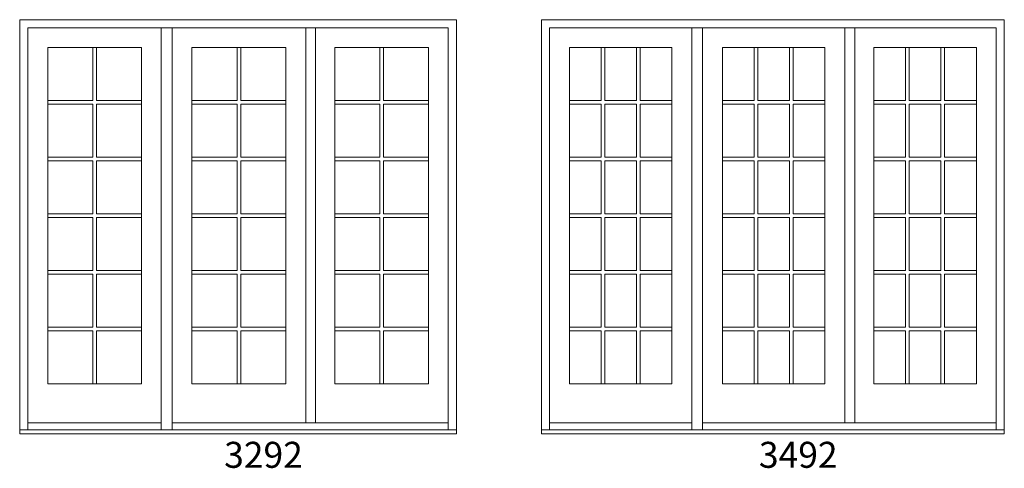
# Model space of a CAD drawing. Units: millimetres. Extents: x -5348 to 48, y 593 to 3192.
# Drawn here: x -2790 to -2562, y 2550 to 2654 of the extents above; entities that cross this region are included whole.
import ezdxf

# ---------------------------------------------------------------- set-up
doc = ezdxf.new("R2010")
doc.units = ezdxf.units.MM
doc.header["$MEASUREMENT"] = 0
doc.layers.get('0').update_dxf_attribs({"lineweight": 0})
doc.styles.get("Standard").update_dxf_attribs({"font": 'txt', "height": 40})

msp = doc.modelspace()

# ---------------------------------------------------------------- linework, layer by layer
for p, q in [((-2756.93, 2559.32), (-2756.93, 2652.1)), ((-2756.93, 2559.32), (-2756.93, 2652.1)), ((-2754.41, 2559.32), (-2754.41, 2652.1)), ((-2754.41, 2559.32), (-2754.41, 2652.1)), ((-2723.55, 2560.9), (-2723.55, 2652.1)), ((-2723.55, 2560.9), (-2723.55, 2652.1)), ((-2721.29, 2560.9), (-2721.29, 2652.1)), ((-2721.29, 2560.9), (-2721.29, 2652.1)), ((-2634.43, 2559.32), (-2634.43, 2652.1)), ((-2634.43, 2559.32), (-2634.43, 2652.1)), ((-2631.91, 2559.32), (-2631.91, 2652.1)), ((-2631.91, 2559.32), (-2631.91, 2652.1)), ((-2599.05, 2560.9), (-2599.05, 2652.1)), ((-2599.05, 2560.9), (-2599.05, 2652.1)), ((-2596.79, 2560.9), (-2596.79, 2652.1)), ((-2596.79, 2560.9), (-2596.79, 2652.1)), ((-2772.77, 2647.57), (-2772.77, 2635.36)), ((-2772.77, 2647.57), (-2772.77, 2635.36)), ((-2771.9, 2647.57), (-2771.9, 2635.36)), ((-2771.9, 2647.57), (-2771.9, 2635.36)), ((-2739.43, 2647.57), (-2739.43, 2635.36)), ((-2739.43, 2647.57), (-2739.43, 2635.36)), ((-2738.57, 2647.57), (-2738.57, 2635.36)), ((-2738.57, 2647.57), (-2738.57, 2635.36)), ((-2706.48, 2647.57), (-2706.48, 2635.36)), ((-2706.48, 2647.57), (-2706.48, 2635.36)), ((-2705.61, 2647.57), (-2705.61, 2635.36)), ((-2705.61, 2647.57), (-2705.61, 2635.36)), ((-2655.37, 2647.57), (-2655.37, 2635.36)), ((-2655.37, 2647.57), (-2655.37, 2635.36)), ((-2654.5, 2647.57), (-2654.5, 2635.36)), ((-2654.5, 2647.57), (-2654.5, 2635.36)), ((-2647.18, 2647.57), (-2647.18, 2635.36)), ((-2647.18, 2647.57), (-2647.18, 2635.36)), ((-2646.32, 2647.57), (-2646.32, 2635.36)), ((-2646.32, 2647.57), (-2646.32, 2635.36)), ((-2620.02, 2647.57), (-2620.02, 2635.36)), ((-2620.02, 2647.57), (-2620.02, 2635.36)), ((-2619.16, 2647.57), (-2619.16, 2635.36)), ((-2619.16, 2647.57), (-2619.16, 2635.36)), ((-2611.84, 2647.57), (-2611.84, 2635.36)), ((-2611.84, 2647.57), (-2611.84, 2635.36)), ((-2610.97, 2647.57), (-2610.97, 2635.36)), ((-2610.97, 2647.57), (-2610.97, 2635.36)), ((-2585.06, 2647.57), (-2585.06, 2635.36)), ((-2585.06, 2647.57), (-2585.06, 2635.36)), ((-2584.2, 2647.57), (-2584.2, 2635.36)), ((-2584.2, 2647.57), (-2584.2, 2635.36)), ((-2576.88, 2647.57), (-2576.88, 2635.36)), ((-2576.88, 2647.57), (-2576.88, 2635.36)), ((-2576.01, 2647.57), (-2576.01, 2635.36)), ((-2576.01, 2647.57), (-2576.01, 2635.36)), ((-2783.17, 2635.36), (-2772.77, 2635.36)), ((-2783.17, 2635.36), (-2772.77, 2635.36)), ((-2783.17, 2634.49), (-2772.77, 2634.49)), ((-2783.17, 2634.49), (-2772.77, 2634.49)), ((-2772.77, 2634.49), (-2772.77, 2622.28)), ((-2772.77, 2634.49), (-2772.77, 2622.28)), ((-2771.9, 2635.36), (-2761.5, 2635.36)), ((-2771.9, 2635.36), (-2761.5, 2635.36)), ((-2771.9, 2634.49), (-2771.9, 2622.28)), ((-2771.9, 2634.49), (-2761.5, 2634.49)), ((-2771.9, 2634.49), (-2771.9, 2622.28)), ((-2771.9, 2634.49), (-2761.5, 2634.49)), ((-2749.84, 2635.36), (-2739.43, 2635.36)), ((-2749.84, 2635.36), (-2739.43, 2635.36)), ((-2749.84, 2634.49), (-2739.43, 2634.49)), ((-2749.84, 2634.49), (-2739.43, 2634.49)), ((-2739.43, 2634.49), (-2739.43, 2622.28)), ((-2739.43, 2634.49), (-2739.43, 2622.28)), ((-2738.57, 2635.36), (-2728.16, 2635.36)), ((-2738.57, 2635.36), (-2728.16, 2635.36)), ((-2738.57, 2634.49), (-2738.57, 2622.28)), ((-2738.57, 2634.49), (-2728.16, 2634.49)), ((-2738.57, 2634.49), (-2738.57, 2622.28)), ((-2738.57, 2634.49), (-2728.16, 2634.49)), ((-2716.88, 2635.36), (-2706.48, 2635.36)), ((-2716.88, 2635.36), (-2706.48, 2635.36)), ((-2716.88, 2634.49), (-2706.48, 2634.49)), ((-2716.88, 2634.49), (-2706.48, 2634.49)), ((-2706.48, 2634.49), (-2706.48, 2622.28)), ((-2706.48, 2634.49), (-2706.48, 2622.28)), ((-2705.61, 2635.36), (-2695.21, 2635.36)), ((-2705.61, 2635.36), (-2695.21, 2635.36)), ((-2705.61, 2634.49), (-2705.61, 2622.28)), ((-2705.61, 2634.49), (-2695.21, 2634.49)), ((-2705.61, 2634.49), (-2705.61, 2622.28)), ((-2705.61, 2634.49), (-2695.21, 2634.49)), ((-2662.68, 2635.36), (-2655.37, 2635.36)), ((-2662.68, 2635.36), (-2655.37, 2635.36)), ((-2662.68, 2634.49), (-2655.37, 2634.49)), ((-2662.68, 2634.49), (-2655.37, 2634.49)), ((-2655.37, 2634.49), (-2655.37, 2622.28)), ((-2655.37, 2634.49), (-2655.37, 2622.28)), ((-2654.5, 2635.36), (-2647.18, 2635.36)), ((-2654.5, 2635.36), (-2647.18, 2635.36)), ((-2654.5, 2634.49), (-2654.5, 2622.28)), ((-2654.5, 2634.49), (-2647.18, 2634.49)), ((-2654.5, 2634.49), (-2654.5, 2622.28)), ((-2654.5, 2634.49), (-2647.18, 2634.49)), ((-2647.18, 2634.49), (-2647.18, 2622.28)), ((-2647.18, 2634.49), (-2647.18, 2622.28)), ((-2646.32, 2635.36), (-2639, 2635.36)), ((-2646.32, 2635.36), (-2639, 2635.36)), ((-2646.32, 2634.49), (-2646.32, 2622.28)), ((-2646.32, 2634.49), (-2639, 2634.49)), ((-2646.32, 2634.49), (-2646.32, 2622.28)), ((-2646.32, 2634.49), (-2639, 2634.49)), ((-2627.34, 2635.36), (-2620.02, 2635.36)), ((-2627.34, 2635.36), (-2620.02, 2635.36)), ((-2627.34, 2634.49), (-2620.02, 2634.49)), ((-2627.34, 2634.49), (-2620.02, 2634.49)), ((-2620.02, 2634.49), (-2620.02, 2622.28)), ((-2620.02, 2634.49), (-2620.02, 2622.28)), ((-2619.16, 2635.36), (-2611.84, 2635.36)), ((-2619.16, 2635.36), (-2611.84, 2635.36)), ((-2619.16, 2634.49), (-2619.16, 2622.28)), ((-2619.16, 2634.49), (-2611.84, 2634.49)), ((-2619.16, 2634.49), (-2619.16, 2622.28)), ((-2619.16, 2634.49), (-2611.84, 2634.49)), ((-2611.84, 2634.49), (-2611.84, 2622.28)), ((-2611.84, 2634.49), (-2611.84, 2622.28)), ((-2610.97, 2635.36), (-2603.66, 2635.36)), ((-2610.97, 2635.36), (-2603.66, 2635.36)), ((-2610.97, 2634.49), (-2610.97, 2622.28)), ((-2610.97, 2634.49), (-2603.66, 2634.49)), ((-2610.97, 2634.49), (-2610.97, 2622.28)), ((-2610.97, 2634.49), (-2603.66, 2634.49)), ((-2592.38, 2635.36), (-2585.06, 2635.36)), ((-2592.38, 2635.36), (-2585.06, 2635.36)), ((-2592.38, 2634.49), (-2585.06, 2634.49)), ((-2592.38, 2634.49), (-2585.06, 2634.49)), ((-2585.06, 2634.49), (-2585.06, 2622.28)), ((-2585.06, 2634.49), (-2585.06, 2622.28)), ((-2584.2, 2635.36), (-2576.88, 2635.36)), ((-2584.2, 2635.36), (-2576.88, 2635.36)), ((-2584.2, 2634.49), (-2584.2, 2622.28)), ((-2584.2, 2634.49), (-2576.88, 2634.49)), ((-2584.2, 2634.49), (-2584.2, 2622.28)), ((-2584.2, 2634.49), (-2576.88, 2634.49)), ((-2576.88, 2634.49), (-2576.88, 2622.28)), ((-2576.88, 2634.49), (-2576.88, 2622.28)), ((-2576.01, 2635.36), (-2568.69, 2635.36)), ((-2576.01, 2635.36), (-2568.69, 2635.36)), ((-2576.01, 2634.49), (-2576.01, 2622.28)), ((-2576.01, 2634.49), (-2568.69, 2634.49)), ((-2576.01, 2634.49), (-2576.01, 2622.28)), ((-2576.01, 2634.49), (-2568.69, 2634.49)), ((-2783.17, 2622.28), (-2772.77, 2622.28)), ((-2783.17, 2622.28), (-2772.77, 2622.28)), ((-2771.9, 2622.28), (-2761.5, 2622.28)), ((-2771.9, 2622.28), (-2761.5, 2622.28)), ((-2749.84, 2622.28), (-2739.43, 2622.28)), ((-2749.84, 2622.28), (-2739.43, 2622.28)), ((-2738.57, 2622.28), (-2728.16, 2622.28)), ((-2738.57, 2622.28), (-2728.16, 2622.28)), ((-2716.88, 2622.28), (-2706.48, 2622.28)), ((-2716.88, 2622.28), (-2706.48, 2622.28)), ((-2705.61, 2622.28), (-2695.21, 2622.28)), ((-2705.61, 2622.28), (-2695.21, 2622.28)), ((-2662.68, 2622.28), (-2655.37, 2622.28)), ((-2662.68, 2622.28), (-2655.37, 2622.28)), ((-2654.5, 2622.28), (-2647.18, 2622.28)), ((-2654.5, 2622.28), (-2647.18, 2622.28)), ((-2646.32, 2622.28), (-2639, 2622.28)), ((-2646.32, 2622.28), (-2639, 2622.28)), ((-2627.34, 2622.28), (-2620.02, 2622.28)), ((-2627.34, 2622.28), (-2620.02, 2622.28)), ((-2619.16, 2622.28), (-2611.84, 2622.28)), ((-2619.16, 2622.28), (-2611.84, 2622.28)), ((-2610.97, 2622.28), (-2603.66, 2622.28)), ((-2610.97, 2622.28), (-2603.66, 2622.28)), ((-2592.38, 2622.28), (-2585.06, 2622.28)), ((-2592.38, 2622.28), (-2585.06, 2622.28)), ((-2584.2, 2622.28), (-2576.88, 2622.28)), ((-2584.2, 2622.28), (-2576.88, 2622.28)), ((-2576.01, 2622.28), (-2568.69, 2622.28)), ((-2576.01, 2622.28), (-2568.69, 2622.28)), ((-2783.17, 2621.41), (-2772.77, 2621.41)), ((-2783.17, 2621.41), (-2772.77, 2621.41)), ((-2772.77, 2621.41), (-2772.77, 2609.2)), ((-2772.77, 2621.41), (-2772.77, 2609.2)), ((-2771.9, 2621.41), (-2771.9, 2609.2)), ((-2771.9, 2621.41), (-2761.5, 2621.41)), ((-2771.9, 2621.41), (-2771.9, 2609.2)), ((-2771.9, 2621.41), (-2761.5, 2621.41)), ((-2749.84, 2621.41), (-2739.43, 2621.41)), ((-2749.84, 2621.41), (-2739.43, 2621.41)), ((-2739.43, 2621.41), (-2739.43, 2609.2)), ((-2739.43, 2621.41), (-2739.43, 2609.2)), ((-2738.57, 2621.41), (-2738.57, 2609.2)), ((-2738.57, 2621.41), (-2728.16, 2621.41)), ((-2738.57, 2621.41), (-2738.57, 2609.2)), ((-2738.57, 2621.41), (-2728.16, 2621.41)), ((-2716.88, 2621.41), (-2706.48, 2621.41)), ((-2716.88, 2621.41), (-2706.48, 2621.41)), ((-2706.48, 2621.41), (-2706.48, 2609.2)), ((-2706.48, 2621.41), (-2706.48, 2609.2)), ((-2705.61, 2621.41), (-2705.61, 2609.2)), ((-2705.61, 2621.41), (-2695.21, 2621.41)), ((-2705.61, 2621.41), (-2705.61, 2609.2)), ((-2705.61, 2621.41), (-2695.21, 2621.41)), ((-2662.68, 2621.41), (-2655.37, 2621.41)), ((-2662.68, 2621.41), (-2655.37, 2621.41)), ((-2655.37, 2621.41), (-2655.37, 2609.2)), ((-2655.37, 2621.41), (-2655.37, 2609.2)), ((-2654.5, 2621.41), (-2654.5, 2609.2)), ((-2654.5, 2621.41), (-2647.18, 2621.41)), ((-2654.5, 2621.41), (-2654.5, 2609.2)), ((-2654.5, 2621.41), (-2647.18, 2621.41)), ((-2647.18, 2621.41), (-2647.18, 2609.2)), ((-2647.18, 2621.41), (-2647.18, 2609.2)), ((-2646.32, 2621.41), (-2646.32, 2609.2)), ((-2646.32, 2621.41), (-2639, 2621.41)), ((-2646.32, 2621.41), (-2646.32, 2609.2)), ((-2646.32, 2621.41), (-2639, 2621.41)), ((-2627.34, 2621.41), (-2620.02, 2621.41)), ((-2627.34, 2621.41), (-2620.02, 2621.41)), ((-2620.02, 2621.41), (-2620.02, 2609.2)), ((-2620.02, 2621.41), (-2620.02, 2609.2)), ((-2619.16, 2621.41), (-2619.16, 2609.2)), ((-2619.16, 2621.41), (-2611.84, 2621.41)), ((-2619.16, 2621.41), (-2619.16, 2609.2)), ((-2619.16, 2621.41), (-2611.84, 2621.41)), ((-2611.84, 2621.41), (-2611.84, 2609.2)), ((-2611.84, 2621.41), (-2611.84, 2609.2)), ((-2610.97, 2621.41), (-2610.97, 2609.2)), ((-2610.97, 2621.41), (-2603.66, 2621.41)), ((-2610.97, 2621.41), (-2610.97, 2609.2)), ((-2610.97, 2621.41), (-2603.66, 2621.41)), ((-2592.38, 2621.41), (-2585.06, 2621.41)), ((-2592.38, 2621.41), (-2585.06, 2621.41)), ((-2585.06, 2621.41), (-2585.06, 2609.2)), ((-2585.06, 2621.41), (-2585.06, 2609.2)), ((-2584.2, 2621.41), (-2584.2, 2609.2)), ((-2584.2, 2621.41), (-2576.88, 2621.41)), ((-2584.2, 2621.41), (-2584.2, 2609.2)), ((-2584.2, 2621.41), (-2576.88, 2621.41)), ((-2576.88, 2621.41), (-2576.88, 2609.2)), ((-2576.88, 2621.41), (-2576.88, 2609.2)), ((-2576.01, 2621.41), (-2576.01, 2609.2)), ((-2576.01, 2621.41), (-2568.69, 2621.41)), ((-2576.01, 2621.41), (-2576.01, 2609.2)), ((-2576.01, 2621.41), (-2568.69, 2621.41)), ((-2783.17, 2609.2), (-2772.77, 2609.2)), ((-2783.17, 2609.2), (-2772.77, 2609.2)), ((-2783.17, 2608.33), (-2772.77, 2608.33)), ((-2783.17, 2608.33), (-2772.77, 2608.33)), ((-2772.77, 2608.33), (-2772.77, 2596.11)), ((-2772.77, 2608.33), (-2772.77, 2596.11)), ((-2771.9, 2609.2), (-2761.5, 2609.2)), ((-2771.9, 2609.2), (-2761.5, 2609.2)), ((-2771.9, 2608.33), (-2771.9, 2596.11)), ((-2771.9, 2608.33), (-2761.5, 2608.33)), ((-2771.9, 2608.33), (-2771.9, 2596.11)), ((-2771.9, 2608.33), (-2761.5, 2608.33)), ((-2749.84, 2609.2), (-2739.43, 2609.2)), ((-2749.84, 2609.2), (-2739.43, 2609.2)), ((-2749.84, 2608.33), (-2739.43, 2608.33)), ((-2749.84, 2608.33), (-2739.43, 2608.33)), ((-2739.43, 2608.33), (-2739.43, 2596.11)), ((-2739.43, 2608.33), (-2739.43, 2596.11)), ((-2738.57, 2609.2), (-2728.16, 2609.2)), ((-2738.57, 2609.2), (-2728.16, 2609.2)), ((-2738.57, 2608.33), (-2738.57, 2596.11)), ((-2738.57, 2608.33), (-2728.16, 2608.33)), ((-2738.57, 2608.33), (-2738.57, 2596.11)), ((-2738.57, 2608.33), (-2728.16, 2608.33)), ((-2716.88, 2609.2), (-2706.48, 2609.2)), ((-2716.88, 2609.2), (-2706.48, 2609.2)), ((-2716.88, 2608.33), (-2706.48, 2608.33)), ((-2716.88, 2608.33), (-2706.48, 2608.33)), ((-2706.48, 2608.33), (-2706.48, 2596.11)), ((-2706.48, 2608.33), (-2706.48, 2596.11)), ((-2705.61, 2609.2), (-2695.21, 2609.2)), ((-2705.61, 2609.2), (-2695.21, 2609.2)), ((-2705.61, 2608.33), (-2705.61, 2596.11)), ((-2705.61, 2608.33), (-2695.21, 2608.33)), ((-2705.61, 2608.33), (-2705.61, 2596.11)), ((-2705.61, 2608.33), (-2695.21, 2608.33)), ((-2662.68, 2609.2), (-2655.37, 2609.2)), ((-2662.68, 2609.2), (-2655.37, 2609.2)), ((-2662.68, 2608.33), (-2655.37, 2608.33)), ((-2662.68, 2608.33), (-2655.37, 2608.33)), ((-2655.37, 2608.33), (-2655.37, 2596.11)), ((-2655.37, 2608.33), (-2655.37, 2596.11)), ((-2654.5, 2609.2), (-2647.18, 2609.2)), ((-2654.5, 2609.2), (-2647.18, 2609.2)), ((-2654.5, 2608.33), (-2654.5, 2596.11)), ((-2654.5, 2608.33), (-2647.18, 2608.33)), ((-2654.5, 2608.33), (-2654.5, 2596.11)), ((-2654.5, 2608.33), (-2647.18, 2608.33)), ((-2647.18, 2608.33), (-2647.18, 2596.11)), ((-2647.18, 2608.33), (-2647.18, 2596.11)), ((-2646.32, 2609.2), (-2639, 2609.2)), ((-2646.32, 2609.2), (-2639, 2609.2)), ((-2646.32, 2608.33), (-2646.32, 2596.11)), ((-2646.32, 2608.33), (-2639, 2608.33)), ((-2646.32, 2608.33), (-2646.32, 2596.11)), ((-2646.32, 2608.33), (-2639, 2608.33)), ((-2627.34, 2609.2), (-2620.02, 2609.2)), ((-2627.34, 2609.2), (-2620.02, 2609.2)), ((-2627.34, 2608.33), (-2620.02, 2608.33)), ((-2627.34, 2608.33), (-2620.02, 2608.33)), ((-2620.02, 2608.33), (-2620.02, 2596.11)), ((-2620.02, 2608.33), (-2620.02, 2596.11)), ((-2619.16, 2609.2), (-2611.84, 2609.2)), ((-2619.16, 2609.2), (-2611.84, 2609.2)), ((-2619.16, 2608.33), (-2619.16, 2596.11)), ((-2619.16, 2608.33), (-2611.84, 2608.33)), ((-2619.16, 2608.33), (-2619.16, 2596.11)), ((-2619.16, 2608.33), (-2611.84, 2608.33)), ((-2611.84, 2608.33), (-2611.84, 2596.11)), ((-2611.84, 2608.33), (-2611.84, 2596.11)), ((-2610.97, 2609.2), (-2603.66, 2609.2)), ((-2610.97, 2609.2), (-2603.66, 2609.2)), ((-2610.97, 2608.33), (-2610.97, 2596.11)), ((-2610.97, 2608.33), (-2603.66, 2608.33)), ((-2610.97, 2608.33), (-2610.97, 2596.11)), ((-2610.97, 2608.33), (-2603.66, 2608.33)), ((-2592.38, 2609.2), (-2585.06, 2609.2)), ((-2592.38, 2609.2), (-2585.06, 2609.2)), ((-2592.38, 2608.33), (-2585.06, 2608.33)), ((-2592.38, 2608.33), (-2585.06, 2608.33)), ((-2585.06, 2608.33), (-2585.06, 2596.11)), ((-2585.06, 2608.33), (-2585.06, 2596.11)), ((-2584.2, 2609.2), (-2576.88, 2609.2)), ((-2584.2, 2609.2), (-2576.88, 2609.2)), ((-2584.2, 2608.33), (-2584.2, 2596.11)), ((-2584.2, 2608.33), (-2576.88, 2608.33)), ((-2584.2, 2608.33), (-2584.2, 2596.11)), ((-2584.2, 2608.33), (-2576.88, 2608.33)), ((-2576.88, 2608.33), (-2576.88, 2596.11)), ((-2576.88, 2608.33), (-2576.88, 2596.11)), ((-2576.01, 2609.2), (-2568.69, 2609.2)), ((-2576.01, 2609.2), (-2568.69, 2609.2)), ((-2576.01, 2608.33), (-2576.01, 2596.11)), ((-2576.01, 2608.33), (-2568.69, 2608.33)), ((-2576.01, 2608.33), (-2576.01, 2596.11)), ((-2576.01, 2608.33), (-2568.69, 2608.33)), ((-2783.17, 2596.11), (-2772.77, 2596.11)), ((-2783.17, 2596.11), (-2772.77, 2596.11)), ((-2783.17, 2595.25), (-2772.77, 2595.25)), ((-2783.17, 2595.25), (-2772.77, 2595.25)), ((-2772.77, 2595.25), (-2772.77, 2583.03)), ((-2772.77, 2595.25), (-2772.77, 2583.03)), ((-2771.9, 2596.11), (-2761.5, 2596.11)), ((-2771.9, 2596.11), (-2761.5, 2596.11)), ((-2771.9, 2595.25), (-2771.9, 2583.03)), ((-2771.9, 2595.25), (-2761.5, 2595.25)), ((-2771.9, 2595.25), (-2771.9, 2583.03)), ((-2771.9, 2595.25), (-2761.5, 2595.25)), ((-2749.84, 2596.11), (-2739.43, 2596.11)), ((-2749.84, 2596.11), (-2739.43, 2596.11)), ((-2749.84, 2595.25), (-2739.43, 2595.25)), ((-2749.84, 2595.25), (-2739.43, 2595.25)), ((-2739.43, 2595.25), (-2739.43, 2583.03)), ((-2739.43, 2595.25), (-2739.43, 2583.03)), ((-2738.57, 2596.11), (-2728.16, 2596.11)), ((-2738.57, 2596.11), (-2728.16, 2596.11)), ((-2738.57, 2595.25), (-2738.57, 2583.03)), ((-2738.57, 2595.25), (-2728.16, 2595.25)), ((-2738.57, 2595.25), (-2738.57, 2583.03)), ((-2738.57, 2595.25), (-2728.16, 2595.25)), ((-2716.88, 2596.11), (-2706.48, 2596.11)), ((-2716.88, 2596.11), (-2706.48, 2596.11)), ((-2716.88, 2595.25), (-2706.48, 2595.25)), ((-2716.88, 2595.25), (-2706.48, 2595.25)), ((-2706.48, 2595.25), (-2706.48, 2583.03)), ((-2706.48, 2595.25), (-2706.48, 2583.03)), ((-2705.61, 2596.11), (-2695.21, 2596.11)), ((-2705.61, 2596.11), (-2695.21, 2596.11)), ((-2705.61, 2595.25), (-2705.61, 2583.03)), ((-2705.61, 2595.25), (-2695.21, 2595.25)), ((-2705.61, 2595.25), (-2705.61, 2583.03)), ((-2705.61, 2595.25), (-2695.21, 2595.25)), ((-2662.68, 2596.11), (-2655.37, 2596.11)), ((-2662.68, 2596.11), (-2655.37, 2596.11)), ((-2662.68, 2595.25), (-2655.37, 2595.25)), ((-2662.68, 2595.25), (-2655.37, 2595.25)), ((-2655.37, 2595.25), (-2655.37, 2583.03)), ((-2655.37, 2595.25), (-2655.37, 2583.03)), ((-2654.5, 2596.11), (-2647.18, 2596.11)), ((-2654.5, 2596.11), (-2647.18, 2596.11)), ((-2654.5, 2595.25), (-2654.5, 2583.03)), ((-2654.5, 2595.25), (-2647.18, 2595.25)), ((-2654.5, 2595.25), (-2654.5, 2583.03)), ((-2654.5, 2595.25), (-2647.18, 2595.25)), ((-2647.18, 2595.25), (-2647.18, 2583.03)), ((-2647.18, 2595.25), (-2647.18, 2583.03)), ((-2646.32, 2596.11), (-2639, 2596.11)), ((-2646.32, 2596.11), (-2639, 2596.11)), ((-2646.32, 2595.25), (-2646.32, 2583.03)), ((-2646.32, 2595.25), (-2639, 2595.25)), ((-2646.32, 2595.25), (-2646.32, 2583.03)), ((-2646.32, 2595.25), (-2639, 2595.25)), ((-2627.34, 2596.11), (-2620.02, 2596.11)), ((-2627.34, 2596.11), (-2620.02, 2596.11)), ((-2627.34, 2595.25), (-2620.02, 2595.25)), ((-2627.34, 2595.25), (-2620.02, 2595.25)), ((-2620.02, 2595.25), (-2620.02, 2583.03)), ((-2620.02, 2595.25), (-2620.02, 2583.03)), ((-2619.16, 2596.11), (-2611.84, 2596.11)), ((-2619.16, 2596.11), (-2611.84, 2596.11)), ((-2619.16, 2595.25), (-2619.16, 2583.03)), ((-2619.16, 2595.25), (-2611.84, 2595.25)), ((-2619.16, 2595.25), (-2619.16, 2583.03)), ((-2619.16, 2595.25), (-2611.84, 2595.25)), ((-2611.84, 2595.25), (-2611.84, 2583.03)), ((-2611.84, 2595.25), (-2611.84, 2583.03)), ((-2610.97, 2596.11), (-2603.66, 2596.11)), ((-2610.97, 2596.11), (-2603.66, 2596.11)), ((-2610.97, 2595.25), (-2610.97, 2583.03)), ((-2610.97, 2595.25), (-2603.66, 2595.25)), ((-2610.97, 2595.25), (-2610.97, 2583.03)), ((-2610.97, 2595.25), (-2603.66, 2595.25)), ((-2592.38, 2596.11), (-2585.06, 2596.11)), ((-2592.38, 2596.11), (-2585.06, 2596.11)), ((-2592.38, 2595.25), (-2585.06, 2595.25)), ((-2592.38, 2595.25), (-2585.06, 2595.25)), ((-2585.06, 2595.25), (-2585.06, 2583.03)), ((-2585.06, 2595.25), (-2585.06, 2583.03)), ((-2584.2, 2596.11), (-2576.88, 2596.11)), ((-2584.2, 2596.11), (-2576.88, 2596.11)), ((-2584.2, 2595.25), (-2584.2, 2583.03)), ((-2584.2, 2595.25), (-2576.88, 2595.25)), ((-2584.2, 2595.25), (-2584.2, 2583.03)), ((-2584.2, 2595.25), (-2576.88, 2595.25)), ((-2576.88, 2595.25), (-2576.88, 2583.03)), ((-2576.88, 2595.25), (-2576.88, 2583.03)), ((-2576.01, 2596.11), (-2568.69, 2596.11)), ((-2576.01, 2596.11), (-2568.69, 2596.11)), ((-2576.01, 2595.25), (-2576.01, 2583.03)), ((-2576.01, 2595.25), (-2568.69, 2595.25)), ((-2576.01, 2595.25), (-2576.01, 2583.03)), ((-2576.01, 2595.25), (-2568.69, 2595.25)), ((-2783.17, 2583.03), (-2772.77, 2583.03)), ((-2783.17, 2583.03), (-2772.77, 2583.03)), ((-2783.17, 2582.17), (-2772.77, 2582.17)), ((-2783.17, 2582.17), (-2772.77, 2582.17)), ((-2772.77, 2582.17), (-2772.77, 2569.95)), ((-2772.77, 2582.17), (-2772.77, 2569.95)), ((-2771.9, 2583.03), (-2761.5, 2583.03)), ((-2771.9, 2583.03), (-2761.5, 2583.03)), ((-2771.9, 2582.17), (-2771.9, 2569.95)), ((-2771.9, 2582.17), (-2761.5, 2582.17)), ((-2771.9, 2582.17), (-2771.9, 2569.95)), ((-2771.9, 2582.17), (-2761.5, 2582.17)), ((-2749.84, 2583.03), (-2739.43, 2583.03)), ((-2749.84, 2583.03), (-2739.43, 2583.03)), ((-2749.84, 2582.17), (-2739.43, 2582.17)), ((-2749.84, 2582.17), (-2739.43, 2582.17)), ((-2739.43, 2582.17), (-2739.43, 2569.95)), ((-2739.43, 2582.17), (-2739.43, 2569.95)), ((-2738.57, 2583.03), (-2728.16, 2583.03)), ((-2738.57, 2583.03), (-2728.16, 2583.03)), ((-2738.57, 2582.17), (-2738.57, 2569.95)), ((-2738.57, 2582.17), (-2728.16, 2582.17)), ((-2738.57, 2582.17), (-2738.57, 2569.95)), ((-2738.57, 2582.17), (-2728.16, 2582.17)), ((-2716.88, 2583.03), (-2706.48, 2583.03)), ((-2716.88, 2583.03), (-2706.48, 2583.03)), ((-2716.88, 2582.17), (-2706.48, 2582.17)), ((-2716.88, 2582.17), (-2706.48, 2582.17)), ((-2706.48, 2582.17), (-2706.48, 2569.95)), ((-2706.48, 2582.17), (-2706.48, 2569.95)), ((-2705.61, 2583.03), (-2695.21, 2583.03)), ((-2705.61, 2583.03), (-2695.21, 2583.03)), ((-2705.61, 2582.17), (-2705.61, 2569.95)), ((-2705.61, 2582.17), (-2695.21, 2582.17)), ((-2705.61, 2582.17), (-2705.61, 2569.95)), ((-2705.61, 2582.17), (-2695.21, 2582.17)), ((-2662.68, 2583.03), (-2655.37, 2583.03)), ((-2662.68, 2583.03), (-2655.37, 2583.03)), ((-2662.68, 2582.17), (-2655.37, 2582.17)), ((-2662.68, 2582.17), (-2655.37, 2582.17)), ((-2655.37, 2582.17), (-2655.37, 2569.95)), ((-2655.37, 2582.17), (-2655.37, 2569.95)), ((-2654.5, 2583.03), (-2647.18, 2583.03)), ((-2654.5, 2583.03), (-2647.18, 2583.03)), ((-2654.5, 2582.17), (-2654.5, 2569.95)), ((-2654.5, 2582.17), (-2647.18, 2582.17)), ((-2654.5, 2582.17), (-2654.5, 2569.95)), ((-2654.5, 2582.17), (-2647.18, 2582.17)), ((-2647.18, 2582.17), (-2647.18, 2569.95)), ((-2647.18, 2582.17), (-2647.18, 2569.95)), ((-2646.32, 2583.03), (-2639, 2583.03)), ((-2646.32, 2583.03), (-2639, 2583.03)), ((-2646.32, 2582.17), (-2646.32, 2569.95)), ((-2646.32, 2582.17), (-2639, 2582.17)), ((-2646.32, 2582.17), (-2646.32, 2569.95)), ((-2646.32, 2582.17), (-2639, 2582.17)), ((-2627.34, 2583.03), (-2620.02, 2583.03)), ((-2627.34, 2583.03), (-2620.02, 2583.03)), ((-2627.34, 2582.17), (-2620.02, 2582.17)), ((-2627.34, 2582.17), (-2620.02, 2582.17)), ((-2620.02, 2582.17), (-2620.02, 2569.95)), ((-2620.02, 2582.17), (-2620.02, 2569.95)), ((-2619.16, 2583.03), (-2611.84, 2583.03)), ((-2619.16, 2583.03), (-2611.84, 2583.03)), ((-2619.16, 2582.17), (-2619.16, 2569.95)), ((-2619.16, 2582.17), (-2611.84, 2582.17)), ((-2619.16, 2582.17), (-2619.16, 2569.95)), ((-2619.16, 2582.17), (-2611.84, 2582.17)), ((-2611.84, 2582.17), (-2611.84, 2569.95)), ((-2611.84, 2582.17), (-2611.84, 2569.95)), ((-2610.97, 2583.03), (-2603.66, 2583.03)), ((-2610.97, 2583.03), (-2603.66, 2583.03)), ((-2610.97, 2582.17), (-2610.97, 2569.95)), ((-2610.97, 2582.17), (-2603.66, 2582.17)), ((-2610.97, 2582.17), (-2610.97, 2569.95)), ((-2610.97, 2582.17), (-2603.66, 2582.17)), ((-2592.38, 2583.03), (-2585.06, 2583.03)), ((-2592.38, 2583.03), (-2585.06, 2583.03)), ((-2592.38, 2582.17), (-2585.06, 2582.17)), ((-2592.38, 2582.17), (-2585.06, 2582.17)), ((-2585.06, 2582.17), (-2585.06, 2569.95)), ((-2585.06, 2582.17), (-2585.06, 2569.95)), ((-2584.2, 2583.03), (-2576.88, 2583.03)), ((-2584.2, 2583.03), (-2576.88, 2583.03)), ((-2584.2, 2582.17), (-2584.2, 2569.95)), ((-2584.2, 2582.17), (-2576.88, 2582.17)), ((-2584.2, 2582.17), (-2584.2, 2569.95)), ((-2584.2, 2582.17), (-2576.88, 2582.17)), ((-2576.88, 2582.17), (-2576.88, 2569.95)), ((-2576.88, 2582.17), (-2576.88, 2569.95)), ((-2576.01, 2583.03), (-2568.69, 2583.03)), ((-2576.01, 2583.03), (-2568.69, 2583.03)), ((-2576.01, 2582.17), (-2576.01, 2569.95)), ((-2576.01, 2582.17), (-2568.69, 2582.17)), ((-2576.01, 2582.17), (-2576.01, 2569.95)), ((-2576.01, 2582.17), (-2568.69, 2582.17)), ((-2756.93, 2560.9), (-2787.74, 2560.9)), ((-2756.93, 2560.9), (-2787.74, 2560.9)), ((-2690.64, 2560.9), (-2754.41, 2560.9)), ((-2690.64, 2560.9), (-2754.41, 2560.9)), ((-2634.43, 2560.9), (-2667.25, 2560.9)), ((-2634.43, 2560.9), (-2667.25, 2560.9)), ((-2564.12, 2560.9), (-2631.91, 2560.9)), ((-2564.12, 2560.9), (-2631.91, 2560.9))]:
    msp.add_line(p, q)
for points in [[(-2789.63, 2558.36), (-2789.63, 2653.99), (-2688.75, 2653.99), (-2688.75, 2558.36)], [(-2789.63, 2558.36), (-2789.63, 2653.99), (-2688.75, 2653.99), (-2688.75, 2558.36)], [(-2669.14, 2558.36), (-2669.14, 2653.99), (-2562.23, 2653.99), (-2562.23, 2558.36)], [(-2669.14, 2558.36), (-2669.14, 2653.99), (-2562.23, 2653.99), (-2562.23, 2558.36)], [(-2787.74, 2559.32), (-2787.74, 2652.1), (-2690.64, 2652.1), (-2690.64, 2559.32)], [(-2787.74, 2559.32), (-2787.74, 2652.1), (-2690.64, 2652.1), (-2690.64, 2559.32)], [(-2667.25, 2559.32), (-2667.25, 2652.1), (-2564.12, 2652.1), (-2564.12, 2559.32)], [(-2667.25, 2559.32), (-2667.25, 2652.1), (-2564.12, 2652.1), (-2564.12, 2559.32)]]:
    msp.add_lwpolyline(points)
for points in [[(-2761.5, 2647.57), (-2761.5, 2569.95), (-2783.17, 2569.95), (-2783.17, 2647.57)], [(-2761.5, 2647.57), (-2761.5, 2569.95), (-2783.17, 2569.95), (-2783.17, 2647.57)], [(-2728.16, 2647.57), (-2728.16, 2569.95), (-2749.84, 2569.95), (-2749.84, 2647.57)], [(-2728.16, 2647.57), (-2728.16, 2569.95), (-2749.84, 2569.95), (-2749.84, 2647.57)], [(-2716.88, 2647.57), (-2716.88, 2569.95), (-2695.21, 2569.95), (-2695.21, 2647.57)], [(-2716.88, 2647.57), (-2716.88, 2569.95), (-2695.21, 2569.95), (-2695.21, 2647.57)], [(-2639, 2647.57), (-2639, 2569.95), (-2662.68, 2569.95), (-2662.68, 2647.57)], [(-2639, 2647.57), (-2639, 2569.95), (-2662.68, 2569.95), (-2662.68, 2647.57)], [(-2603.66, 2647.57), (-2603.66, 2569.95), (-2627.34, 2569.95), (-2627.34, 2647.57)], [(-2603.66, 2647.57), (-2603.66, 2569.95), (-2627.34, 2569.95), (-2627.34, 2647.57)], [(-2592.38, 2647.57), (-2592.38, 2569.95), (-2568.69, 2569.95), (-2568.69, 2647.57)], [(-2592.38, 2647.57), (-2592.38, 2569.95), (-2568.69, 2569.95), (-2568.69, 2647.57)], [(-2789.63, 2558.36), (-2688.75, 2558.36), (-2688.75, 2559.32), (-2789.63, 2559.32)], [(-2789.63, 2558.36), (-2688.75, 2558.36), (-2688.75, 2559.32), (-2789.63, 2559.32)], [(-2669.14, 2558.36), (-2562.23, 2558.36), (-2562.23, 2559.32), (-2669.14, 2559.32)], [(-2669.14, 2558.36), (-2562.23, 2558.36), (-2562.23, 2559.32), (-2669.14, 2559.32)]]:
    msp.add_lwpolyline(points, close=True)

# ---------------------------------------------------------------- texts
at = {"char_height": 6, "attachment_point": 1}
for s, insert in [('\\pi1.13052;3292', (-2749.19, 2556.55)), ('\\pi1.13052;3292', (-2749.19, 2556.55)), ('\\pi1.13052;3492', (-2625.69, 2556.55)), ('\\pi1.13052;3492', (-2625.69, 2556.55))]:
    msp.add_mtext_dynamic_manual_height_columns(s, width=20.171, gutter_width=200, heights=[0], dxfattribs=dict(at, insert=insert))

doc.saveas('drawing.dxf')
